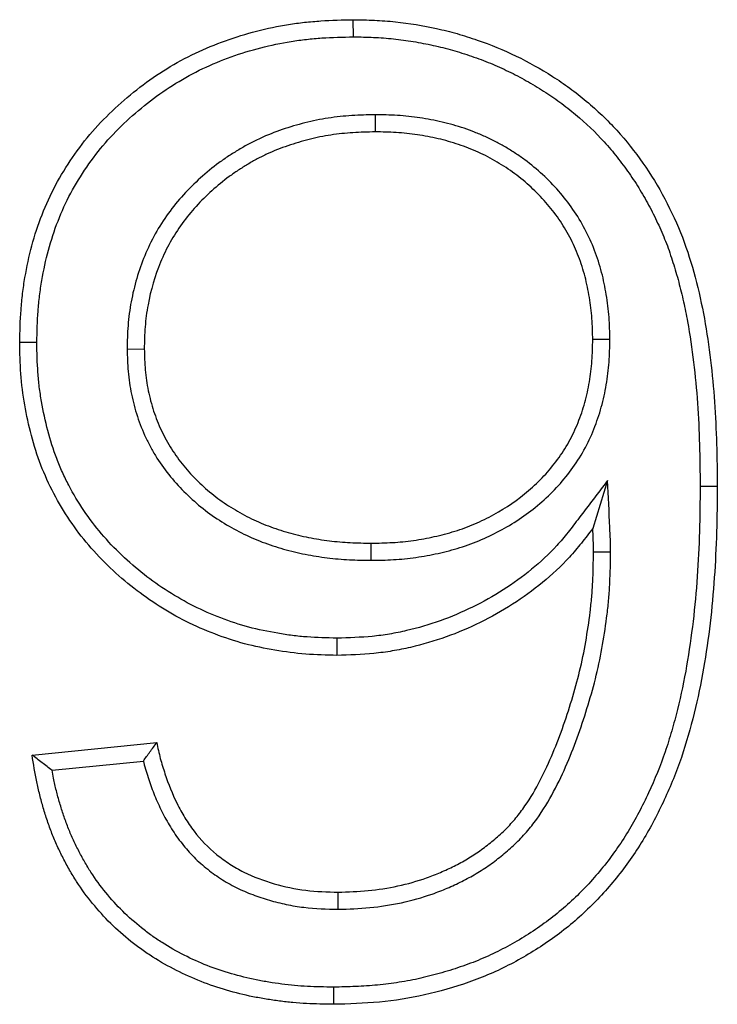
# Model space of a CAD drawing. Units: millimetres. Extents: x 8 to 457, y 1 to 291.
# Drawn here: x 78 to 80, y 238 to 241 of the extents above; entities that cross this region are included whole.
import ezdxf

# ---------------------------------------------------------------- set-up
doc = ezdxf.new("R2010")
doc.units = ezdxf.units.MM

msp = doc.modelspace()

# ---------------------------------------------------------------- linework, layer by layer
at = {"color": 7, "linetype": 'Continuous', "lineweight": 25}
for p, q in [((78.6273, 241.1536), (78.6272, 241.2065)), ((78.6942, 240.9132), (78.6945, 240.8603)), ((79.4193, 240.2191), (79.3664, 240.2191)), ((77.9288, 240.1901), (77.9818, 240.1903)), ((79.4121, 239.784), (79.3664, 239.6368)), ((79.6981, 239.7672), (79.751, 239.7672)), ((78.6825, 239.5382), (78.6825, 239.5911)), ((79.4217, 239.5634), (79.3688, 239.5635)), ((77.6356, 238.9373), (78.0202, 238.9757)), ((77.697, 238.8902), (77.9789, 238.9184)), ((78.5804, 238.4613), (78.5803, 238.5142))]:
    msp.add_line(p, q, dxfattribs=at)
at = {"color": 7, "linetype": 'Continuous', "lineweight": 25, "flags": 128}
for points in [[(77.6501, 240.2105), (77.6342, 240.2106), (77.6183, 240.2106), (77.5971, 240.2107)], [(78.5765, 239.2979), (78.5766, 239.282), (78.5766, 239.2661), (78.5767, 239.2449)], [(78.5657, 238.2209), (78.5658, 238.2051), (78.5658, 238.1892), (78.5659, 238.168)]]:
    msp.add_lwpolyline(points, dxfattribs=at)
at = {"color": 7, "linetype": 'Continuous', "lineweight": 25}
for points, knots in [([(77.5971, 240.2107), (77.598, 240.2442), (77.5988, 240.2777), (77.6025, 240.3278), (77.6041, 240.3445), (77.6082, 240.3777), (77.6106, 240.3943), (77.6191, 240.4439), (77.6261, 240.4767), (77.6436, 240.5414), (77.654, 240.5733), (77.6784, 240.6357), (77.6924, 240.6663), (77.7239, 240.7254), (77.7414, 240.754), (77.7794, 240.8093), (77.7997, 240.836), (77.8437, 240.8866), (77.8673, 240.9104), (77.9164, 240.956), (77.942, 240.9778), (77.9952, 241.0186), (78.0228, 241.0376), (78.0799, 241.0727), (78.1094, 241.0888), (78.1699, 241.1176), (78.2009, 241.1304), (78.2955, 241.1643), (78.3607, 241.1811), (78.4434, 241.1943), (78.4601, 241.1965), (78.4934, 241.2002), (78.51, 241.2017), (78.5602, 241.205), (78.5937, 241.2057), (78.6272, 241.2065)], [0, 0, 0, 0, 0.0625, 0.0625, 0.09375, 0.09375, 0.125, 0.125, 0.1875, 0.1875, 0.25, 0.25, 0.3125, 0.3125, 0.375, 0.375, 0.4375, 0.4375, 0.5, 0.5, 0.5625, 0.5625, 0.625, 0.625, 0.6875, 0.6875, 0.75, 0.75, 0.875, 0.875, 0.90625, 0.90625, 0.9375, 0.9375, 1, 1, 1, 1]), ([(78.6272, 241.2065), (78.6489, 241.2061), (78.6707, 241.2057), (78.7139, 241.2038), (78.7355, 241.2023), (78.7998, 241.1955), (78.8423, 241.1881), (78.9055, 241.1745), (78.9265, 241.1694), (78.9682, 241.1575), (78.989, 241.1508), (79.0508, 241.1294), (79.0909, 241.1132), (79.1682, 241.0756), (79.2056, 241.0545), (79.2601, 241.0202), (79.2779, 241.0081), (79.3127, 240.9823), (79.3298, 240.9688), (79.3801, 240.9268), (79.4118, 240.897), (79.4696, 240.8332), (79.4961, 240.7994), (79.5458, 240.729), (79.5685, 240.6919), (79.6093, 240.6148), (79.6276, 240.5754), (79.6587, 240.4948), (79.6713, 240.4534), (79.6939, 240.3696), (79.7033, 240.3269), (79.7263, 240.1989), (79.7364, 240.113), (79.7485, 239.9405), (79.7499, 239.8539), (79.751, 239.7672)], [0, 0, 0, 0, 0.03125, 0.03125, 0.0625, 0.0625, 0.125, 0.125, 0.15625, 0.15625, 0.1875, 0.1875, 0.25, 0.25, 0.3125, 0.3125, 0.34375, 0.34375, 0.375, 0.375, 0.4375, 0.4375, 0.5, 0.5, 0.5625, 0.5625, 0.625, 0.625, 0.6875, 0.6875, 0.75, 0.75, 0.875, 0.875, 1, 1, 1, 1]), ([(77.6501, 240.2105), (77.6509, 240.2436), (77.6517, 240.2759), (77.6552, 240.3231), (77.6567, 240.3389), (77.6606, 240.3705), (77.6629, 240.3862), (77.671, 240.4335), (77.6777, 240.4647), (77.6942, 240.5258), (77.704, 240.5559), (77.727, 240.6146), (77.7401, 240.6433), (77.7696, 240.6987), (77.7861, 240.7256), (77.822, 240.7779), (77.8411, 240.803), (77.8821, 240.8502), (77.9044, 240.8727), (77.9513, 240.9162), (77.9756, 240.9369), (78.0259, 240.9755), (78.0521, 240.9935), (78.106, 241.0267), (78.1338, 241.0418), (78.1909, 241.069), (78.2203, 241.0812), (78.3102, 241.1134), (78.3723, 241.1293), (78.451, 241.1419), (78.4668, 241.144), (78.4984, 241.1476), (78.5143, 241.149), (78.5618, 241.1521), (78.5942, 241.1528), (78.6273, 241.1536)], [0.0007262, 0.0007262, 0.0007262, 0.0007262, 0.0625, 0.0625, 0.09375, 0.09375, 0.125, 0.125, 0.1875, 0.1875, 0.25, 0.25, 0.3125, 0.3125, 0.375, 0.375, 0.4375, 0.4375, 0.5, 0.5, 0.5625, 0.5625, 0.625, 0.625, 0.6875, 0.6875, 0.75, 0.75, 0.875, 0.875, 0.90625, 0.90625, 0.9375, 0.9375, 0.9993466, 0.9993466, 0.9993466, 0.9993466]), ([(78.6273, 241.1536), (78.6486, 241.1532), (78.6694, 241.1528), (78.7001, 241.1515), (78.7103, 241.1509), (78.7308, 241.1494), (78.741, 241.1485), (78.7716, 241.1453), (78.7919, 241.1425), (78.8327, 241.1356), (78.8534, 241.1316), (78.8838, 241.1251), (78.8938, 241.1228), (78.9136, 241.1179), (78.9234, 241.1153), (78.9528, 241.1069), (78.9726, 241.1005), (79.012, 241.0869), (79.0314, 241.0797), (79.0693, 241.0641), (79.088, 241.0558), (79.1249, 241.0378), (79.1431, 241.0282), (79.1792, 241.0079), (79.1973, 240.9973), (79.2319, 240.9754), (79.2485, 240.9641), (79.2812, 240.9398), (79.2975, 240.9269), (79.3451, 240.887), (79.3748, 240.8592), (79.4155, 240.8141), (79.4286, 240.7985), (79.4542, 240.766), (79.4667, 240.7494), (79.4904, 240.7158), (79.5016, 240.6987), (79.5229, 240.6637), (79.533, 240.6459), (79.5523, 240.6094), (79.5614, 240.5908), (79.5787, 240.5533), (79.5867, 240.5344), (79.6013, 240.4964), (79.6079, 240.477), (79.6204, 240.4374), (79.6263, 240.4172), (79.6371, 240.3768), (79.6422, 240.3566), (79.6512, 240.316), (79.6552, 240.2955), (79.6663, 240.2334), (79.6725, 240.1914), (79.6827, 240.1073), (79.6867, 240.0651), (79.6927, 239.9806), (79.6946, 239.9381), (79.697, 239.853), (79.6975, 239.8102), (79.6981, 239.7672)], [0.0005062, 0.0005062, 0.0005062, 0.0005062, 0.03125, 0.03125, 0.046875, 0.046875, 0.0625, 0.0625, 0.09375, 0.09375, 0.125, 0.125, 0.140625, 0.140625, 0.15625, 0.15625, 0.1875, 0.1875, 0.21875, 0.21875, 0.25, 0.25, 0.28125, 0.28125, 0.3125, 0.3125, 0.34375, 0.34375, 0.375, 0.375, 0.4375, 0.4375, 0.46875, 0.46875, 0.5, 0.5, 0.53125, 0.53125, 0.5625, 0.5625, 0.59375, 0.59375, 0.625, 0.625, 0.65625, 0.65625, 0.6875, 0.6875, 0.71875, 0.71875, 0.75, 0.75, 0.8125, 0.8125, 0.875, 0.875, 0.9375, 0.9375, 0.9996882, 0.9996882, 0.9996882, 0.9996882]), ([(78.6942, 240.9132), (78.6939, 240.9132), (78.6935, 240.9132), (78.6932, 240.9132), (78.6703, 240.9126), (78.6468, 240.9121), (78.5986, 240.9091), (78.5742, 240.9065), (78.5255, 240.8991), (78.5014, 240.8941), (78.4542, 240.8822), (78.431, 240.8753), (78.3848, 240.8595), (78.3619, 240.8505), (78.3279, 240.8349), (78.3167, 240.8293), (78.2949, 240.8176), (78.2842, 240.8116), (78.2633, 240.799), (78.253, 240.7926), (78.2325, 240.7791), (78.2224, 240.7721), (78.1924, 240.7502), (78.1733, 240.7344), (78.1371, 240.7016), (78.1196, 240.6844), (78.0863, 240.6479), (78.0705, 240.6287), (78.0412, 240.5884), (78.0277, 240.5673), (78.0034, 240.5234), (77.9927, 240.5009), (77.9644, 240.4325), (77.9504, 240.3848), (77.9391, 240.3242), (77.9371, 240.312), (77.9339, 240.2874), (77.9326, 240.275), (77.9298, 240.238), (77.9293, 240.2142), (77.9289, 240.1914), (77.9289, 240.191), (77.9289, 240.1905), (77.9288, 240.1901)], [-0.000926, -0.000926, -0.000926, -0.000926, 0, 0, 0, 0.0625, 0.0625, 0.125, 0.125, 0.1875, 0.1875, 0.25, 0.25, 0.3125, 0.3125, 0.34375, 0.34375, 0.375, 0.375, 0.40625, 0.40625, 0.4375, 0.4375, 0.5, 0.5, 0.5625, 0.5625, 0.625, 0.625, 0.6875, 0.6875, 0.75, 0.75, 0.875, 0.875, 0.90625, 0.90625, 0.9375, 0.9375, 1, 1, 1, 1.001118, 1.001118, 1.001118, 1.001118]), ([(79.4193, 240.2191), (79.4193, 240.2195), (79.4193, 240.2199), (79.4193, 240.2203), (79.4188, 240.2421), (79.4183, 240.2647), (79.4158, 240.2999), (79.4147, 240.3118), (79.4118, 240.3351), (79.4101, 240.3466), (79.4063, 240.3695), (79.4042, 240.3808), (79.3995, 240.4037), (79.3968, 240.4152), (79.3879, 240.4497), (79.3805, 240.4725), (79.3634, 240.5169), (79.3536, 240.5386), (79.3313, 240.581), (79.3189, 240.6015), (79.2918, 240.6408), (79.2771, 240.6597), (79.2457, 240.6956), (79.229, 240.7124), (79.1944, 240.7443), (79.1761, 240.7596), (79.1473, 240.7808), (79.1376, 240.7876), (79.1179, 240.8005), (79.108, 240.8067), (79.0878, 240.8187), (79.0775, 240.8245), (79.0564, 240.8355), (79.0455, 240.8408), (79.0237, 240.8506), (79.0127, 240.8551), (78.9909, 240.8636), (78.98, 240.8675), (78.958, 240.875), (78.9468, 240.8785), (78.9242, 240.8851), (78.9126, 240.8881), (78.8896, 240.8934), (78.8781, 240.8957), (78.8553, 240.8999), (78.8441, 240.9018), (78.8214, 240.9052), (78.8099, 240.9068), (78.7867, 240.9094), (78.7749, 240.9104), (78.7397, 240.9126), (78.717, 240.9129), (78.6952, 240.9132), (78.6949, 240.9132), (78.6945, 240.9132), (78.6942, 240.9132)], [-0.001134, -0.001134, -0.001134, -0.001134, 0, 0, 0, 0.0625, 0.0625, 0.09375, 0.09375, 0.125, 0.125, 0.15625, 0.15625, 0.1875, 0.1875, 0.25, 0.25, 0.3125, 0.3125, 0.375, 0.375, 0.4375, 0.4375, 0.5, 0.5, 0.5625, 0.5625, 0.59375, 0.59375, 0.625, 0.625, 0.65625, 0.65625, 0.6875, 0.6875, 0.71875, 0.71875, 0.75, 0.75, 0.78125, 0.78125, 0.8125, 0.8125, 0.84375, 0.84375, 0.875, 0.875, 0.90625, 0.90625, 0.9375, 0.9375, 1, 1, 1, 1.00097, 1.00097, 1.00097, 1.00097]), ([(78.6945, 240.8603), (78.6717, 240.8598), (78.6488, 240.8592), (78.6032, 240.8563), (78.5805, 240.854), (78.5353, 240.8471), (78.5129, 240.8424), (78.4686, 240.8313), (78.4467, 240.8248), (78.4034, 240.81), (78.3821, 240.8016), (78.351, 240.7873), (78.3408, 240.7822), (78.3206, 240.7714), (78.3107, 240.7658), (78.2911, 240.754), (78.2814, 240.748), (78.2623, 240.7354), (78.2529, 240.7289), (78.2253, 240.7086), (78.2076, 240.6941), (78.1737, 240.6634), (78.1574, 240.6473), (78.1266, 240.6136), (78.1121, 240.5959), (78.0852, 240.559), (78.0729, 240.5397), (78.0507, 240.4997), (78.0409, 240.479), (78.0147, 240.4157), (78.0017, 240.3716), (77.9913, 240.3154), (77.9895, 240.3041), (77.9865, 240.2815), (77.9853, 240.2701), (77.9827, 240.236), (77.9822, 240.2131), (77.9818, 240.1903)], [0, 0, 0, 0, 0.0625, 0.0625, 0.125, 0.125, 0.1875, 0.1875, 0.25, 0.25, 0.3125, 0.3125, 0.34375, 0.34375, 0.375, 0.375, 0.40625, 0.40625, 0.4375, 0.4375, 0.5, 0.5, 0.5625, 0.5625, 0.625, 0.625, 0.6875, 0.6875, 0.75, 0.75, 0.875, 0.875, 0.90625, 0.90625, 0.9375, 0.9375, 1, 1, 1, 1]), ([(79.3664, 240.2191), (79.3659, 240.2409), (79.3654, 240.2627), (79.3631, 240.2953), (79.3621, 240.3062), (79.3594, 240.3278), (79.3578, 240.3386), (79.3542, 240.3601), (79.3523, 240.3709), (79.3478, 240.3922), (79.3454, 240.4028), (79.3372, 240.4345), (79.3305, 240.4553), (79.3148, 240.496), (79.3058, 240.5159), (79.2855, 240.5545), (79.2742, 240.5732), (79.2494, 240.6091), (79.236, 240.6264), (79.2073, 240.6592), (79.1919, 240.6747), (79.1598, 240.7042), (79.143, 240.7182), (79.1167, 240.7376), (79.1078, 240.7439), (79.0895, 240.7558), (79.0803, 240.7616), (79.0615, 240.7728), (79.052, 240.7781), (79.0327, 240.7882), (79.0229, 240.793), (79.003, 240.8019), (78.9929, 240.8061), (78.9726, 240.8139), (78.9623, 240.8176), (78.9417, 240.8247), (78.9313, 240.828), (78.9103, 240.834), (78.8998, 240.8368), (78.8785, 240.8417), (78.8679, 240.8438), (78.8464, 240.8478), (78.8356, 240.8496), (78.8141, 240.8528), (78.8033, 240.8543), (78.7816, 240.8567), (78.7707, 240.8577), (78.7381, 240.8597), (78.7163, 240.86), (78.6945, 240.8603)], [0, 0, 0, 0, 0.0625, 0.0625, 0.09375, 0.09375, 0.125, 0.125, 0.15625, 0.15625, 0.1875, 0.1875, 0.25, 0.25, 0.3125, 0.3125, 0.375, 0.375, 0.4375, 0.4375, 0.5, 0.5, 0.5625, 0.5625, 0.59375, 0.59375, 0.625, 0.625, 0.65625, 0.65625, 0.6875, 0.6875, 0.71875, 0.71875, 0.75, 0.75, 0.78125, 0.78125, 0.8125, 0.8125, 0.84375, 0.84375, 0.875, 0.875, 0.90625, 0.90625, 0.9375, 0.9375, 1, 1, 1, 1]), ([(78.5767, 239.2449), (78.5445, 239.2457), (78.5122, 239.2464), (78.4483, 239.2512), (78.4167, 239.2554), (78.3537, 239.2661), (78.3225, 239.2725), (78.2605, 239.2891), (78.2298, 239.2994), (78.1692, 239.3224), (78.1397, 239.3351), (78.0825, 239.3638), (78.055, 239.3797), (78.0013, 239.4139), (77.9751, 239.4321), (77.9246, 239.4715), (77.9001, 239.4928), (77.8297, 239.5597), (77.788, 239.6082), (77.7343, 239.6877), (77.7178, 239.7153), (77.6877, 239.7725), (77.6741, 239.8021), (77.6396, 239.8921), (77.6238, 239.9542), (77.6072, 240.0495), (77.603, 240.0817), (77.5984, 240.1461), (77.5978, 240.1784), (77.5971, 240.2107)], [0, 0, 0, 0, 0.0625, 0.0625, 0.125, 0.125, 0.1875, 0.1875, 0.25, 0.25, 0.3125, 0.3125, 0.375, 0.375, 0.4375, 0.4375, 0.5, 0.5, 0.625, 0.625, 0.6875, 0.6875, 0.75, 0.75, 0.875, 0.875, 0.9375, 0.9375, 1, 1, 1, 1]), ([(78.5765, 239.2979), (78.5449, 239.2986), (78.5141, 239.2993), (78.4693, 239.3027), (78.4543, 239.3042), (78.4241, 239.308), (78.409, 239.3103), (78.3634, 239.3181), (78.3335, 239.3243), (78.2754, 239.3399), (78.2467, 239.3495), (78.1894, 239.3713), (78.1615, 239.3833), (78.1079, 239.4103), (78.0815, 239.4255), (78.0299, 239.4584), (78.005, 239.4758), (77.9574, 239.5131), (77.9343, 239.5331), (77.8902, 239.5752), (77.8693, 239.5971), (77.8303, 239.6429), (77.8121, 239.667), (77.7784, 239.7171), (77.7629, 239.7431), (77.7418, 239.7832), (77.7352, 239.7968), (77.7228, 239.8241), (77.717, 239.8379), (77.701, 239.8799), (77.6919, 239.9088), (77.6763, 239.9677), (77.6698, 239.9977), (77.662, 240.043), (77.6597, 240.058), (77.6559, 240.0881), (77.6545, 240.1031), (77.6513, 240.148), (77.6507, 240.1788), (77.6501, 240.2105)], [0.0008957, 0.0008957, 0.0008957, 0.0008957, 0.0625, 0.0625, 0.09375, 0.09375, 0.125, 0.125, 0.1875, 0.1875, 0.25, 0.25, 0.3125, 0.3125, 0.375, 0.375, 0.4375, 0.4375, 0.5, 0.5, 0.5625, 0.5625, 0.625, 0.625, 0.6875, 0.6875, 0.71875, 0.71875, 0.75, 0.75, 0.8125, 0.8125, 0.875, 0.875, 0.90625, 0.90625, 0.9375, 0.9375, 0.9992425, 0.9992425, 0.9992425, 0.9992425]), ([(78.6825, 239.5382), (78.6828, 239.5382), (78.6831, 239.5382), (78.6834, 239.5382), (78.7052, 239.5386), (78.7277, 239.5389), (78.7624, 239.5409), (78.7741, 239.5418), (78.7973, 239.5441), (78.8089, 239.5455), (78.8434, 239.5504), (78.8662, 239.5546), (78.9114, 239.5646), (78.9339, 239.5705), (78.9788, 239.5845), (79.0011, 239.5927), (79.0444, 239.6112), (79.0656, 239.6216), (79.1275, 239.6556), (79.1666, 239.6822), (79.2209, 239.7284), (79.2382, 239.7449), (79.2708, 239.7799), (79.286, 239.7983), (79.3142, 239.8366), (79.3275, 239.8568), (79.3511, 239.8994), (79.3612, 239.9212), (79.3789, 239.9653), (79.3865, 239.9879), (79.3992, 240.0338), (79.4042, 240.0568), (79.4101, 240.0915), (79.4118, 240.1031), (79.4146, 240.1265), (79.4158, 240.1383), (79.4182, 240.1734), (79.4188, 240.1961), (79.4193, 240.2179), (79.4193, 240.2183), (79.4193, 240.2187), (79.4193, 240.2191)], [-0.000811, -0.000811, -0.000811, -0.000811, 0, 0, 0, 0.0625, 0.0625, 0.09375, 0.09375, 0.125, 0.125, 0.1875, 0.1875, 0.25, 0.25, 0.3125, 0.3125, 0.375, 0.375, 0.5, 0.5, 0.5625, 0.5625, 0.625, 0.625, 0.6875, 0.6875, 0.75, 0.75, 0.8125, 0.8125, 0.875, 0.875, 0.90625, 0.90625, 0.9375, 0.9375, 1, 1, 1, 1.001133, 1.001133, 1.001133, 1.001133]), ([(78.6825, 239.5911), (78.7043, 239.5915), (78.7261, 239.5918), (78.7588, 239.5937), (78.7696, 239.5945), (78.7913, 239.5967), (78.8022, 239.598), (78.8346, 239.6026), (78.856, 239.6065), (78.8986, 239.616), (78.9198, 239.6215), (78.9614, 239.6345), (78.9819, 239.642), (79.022, 239.6592), (79.0416, 239.6688), (79.099, 239.7003), (79.1353, 239.725), (79.1851, 239.7674), (79.2009, 239.7825), (79.2306, 239.8144), (79.2446, 239.8312), (79.2705, 239.8664), (79.2824, 239.8847), (79.3036, 239.9228), (79.3128, 239.9427), (79.3291, 239.9832), (79.3361, 240.0039), (79.3477, 240.0459), (79.3523, 240.0673), (79.3578, 240.0995), (79.3594, 240.1103), (79.362, 240.132), (79.3631, 240.1429), (79.3654, 240.1755), (79.3659, 240.1973), (79.3664, 240.2191)], [0, 0, 0, 0, 0.0625, 0.0625, 0.09375, 0.09375, 0.125, 0.125, 0.1875, 0.1875, 0.25, 0.25, 0.3125, 0.3125, 0.375, 0.375, 0.5, 0.5, 0.5625, 0.5625, 0.625, 0.625, 0.6875, 0.6875, 0.75, 0.75, 0.8125, 0.8125, 0.875, 0.875, 0.90625, 0.90625, 0.9375, 0.9375, 1, 1, 1, 1]), ([(77.9288, 240.1901), (77.9289, 240.1897), (77.9289, 240.1893), (77.9289, 240.1889), (77.9294, 240.1673), (77.93, 240.1446), (77.9341, 240.0973), (77.9377, 240.0739), (77.947, 240.028), (77.9529, 240.005), (77.9679, 239.9597), (77.9767, 239.9378), (77.9917, 239.9056), (77.9971, 239.895), (78.0085, 239.874), (78.0146, 239.8637), (78.0339, 239.8334), (78.0479, 239.8143), (78.0778, 239.7778), (78.0939, 239.7604), (78.1275, 239.7277), (78.1449, 239.7123), (78.1818, 239.6831), (78.2013, 239.6694), (78.241, 239.6446), (78.261, 239.6334), (78.3026, 239.6125), (78.3242, 239.6029), (78.3678, 239.5864), (78.3898, 239.5792), (78.4341, 239.5667), (78.4565, 239.5613), (78.5015, 239.5524), (78.524, 239.5488), (78.558, 239.5445), (78.5694, 239.5433), (78.5923, 239.5413), (78.6038, 239.5405), (78.6379, 239.5389), (78.6601, 239.5385), (78.6817, 239.5382), (78.6819, 239.5382), (78.6822, 239.5382), (78.6825, 239.5382)], [-0.001183, -0.001183, -0.001183, -0.001183, 0, 0, 0, 0.0625, 0.0625, 0.125, 0.125, 0.1875, 0.1875, 0.25, 0.25, 0.28125, 0.28125, 0.3125, 0.3125, 0.375, 0.375, 0.4375, 0.4375, 0.5, 0.5, 0.5625, 0.5625, 0.625, 0.625, 0.6875, 0.6875, 0.75, 0.75, 0.8125, 0.8125, 0.875, 0.875, 0.90625, 0.90625, 0.9375, 0.9375, 1, 1, 1, 1.000819, 1.000819, 1.000819, 1.000819]), ([(77.9818, 240.1903), (77.9823, 240.1687), (77.9829, 240.1471), (77.9866, 240.1041), (77.9899, 240.0827), (77.9985, 240.0403), (78.0039, 240.0194), (78.0174, 239.9784), (78.0255, 239.9583), (78.0392, 239.929), (78.0441, 239.9193), (78.0544, 239.9004), (78.0599, 239.8911), (78.0773, 239.8638), (78.09, 239.8463), (78.1174, 239.8129), (78.1321, 239.797), (78.163, 239.7669), (78.1793, 239.7526), (78.2131, 239.7258), (78.2308, 239.7133), (78.2674, 239.6905), (78.2863, 239.6799), (78.3249, 239.6605), (78.3447, 239.6518), (78.385, 239.6364), (78.4056, 239.6297), (78.4471, 239.618), (78.4681, 239.613), (78.5105, 239.6045), (78.5318, 239.6011), (78.564, 239.5971), (78.5747, 239.596), (78.5962, 239.5941), (78.607, 239.5934), (78.6393, 239.5918), (78.6609, 239.5914), (78.6825, 239.5911)], [0, 0, 0, 0, 0.0625, 0.0625, 0.125, 0.125, 0.1875, 0.1875, 0.25, 0.25, 0.28125, 0.28125, 0.3125, 0.3125, 0.375, 0.375, 0.4375, 0.4375, 0.5, 0.5, 0.5625, 0.5625, 0.625, 0.625, 0.6875, 0.6875, 0.75, 0.75, 0.8125, 0.8125, 0.875, 0.875, 0.90625, 0.90625, 0.9375, 0.9375, 1, 1, 1, 1]), ([(79.6981, 239.7672), (79.6975, 239.7202), (79.697, 239.6736), (79.6943, 239.5807), (79.6922, 239.5344), (79.6857, 239.442), (79.6814, 239.3958), (79.6706, 239.3039), (79.6641, 239.258), (79.6485, 239.1673), (79.6391, 239.1227), (79.6224, 239.0558), (79.6165, 239.0336), (79.6038, 238.9897), (79.5971, 238.9681), (79.5751, 238.9039), (79.5581, 238.8621), (79.5292, 238.8002), (79.5191, 238.7797), (79.498, 238.7397), (79.4871, 238.7202), (79.452, 238.6629), (79.4261, 238.6261), (79.3698, 238.5563), (79.3393, 238.5231), (79.2908, 238.4774), (79.274, 238.4628), (79.2393, 238.4347), (79.2213, 238.4211), (79.1848, 238.3954), (79.1662, 238.3833), (79.1278, 238.3602), (79.108, 238.3491), (79.0682, 238.3284), (79.0482, 238.3188), (79.0074, 238.3014), (78.9865, 238.2933), (78.944, 238.2785), (78.9224, 238.2717), (78.8789, 238.2592), (78.857, 238.2535), (78.8133, 238.2437), (78.7913, 238.2395), (78.7469, 238.2325), (78.7245, 238.2297), (78.6796, 238.2254), (78.6571, 238.2239), (78.6118, 238.222), (78.5889, 238.2214), (78.5657, 238.2209)], [0.000286, 0.000286, 0.000286, 0.000286, 0.0625, 0.0625, 0.125, 0.125, 0.1875, 0.1875, 0.25, 0.25, 0.3125, 0.3125, 0.34375, 0.34375, 0.375, 0.375, 0.4375, 0.4375, 0.46875, 0.46875, 0.5, 0.5, 0.5625, 0.5625, 0.625, 0.625, 0.65625, 0.65625, 0.6875, 0.6875, 0.71875, 0.71875, 0.75, 0.75, 0.78125, 0.78125, 0.8125, 0.8125, 0.84375, 0.84375, 0.875, 0.875, 0.90625, 0.90625, 0.9375, 0.9375, 0.96875, 0.96875, 0.9995642, 0.9995642, 0.9995642, 0.9995642]), ([(79.751, 239.7672), (79.7504, 239.72), (79.7499, 239.6728), (79.7472, 239.5787), (79.745, 239.5317), (79.7385, 239.4379), (79.7341, 239.3912), (79.7232, 239.2979), (79.7166, 239.2513), (79.7007, 239.1586), (79.6911, 239.1124), (79.6681, 239.0204), (79.6553, 238.9747), (79.6247, 238.8854), (79.607, 238.8419), (79.5672, 238.7565), (79.5456, 238.7146), (79.496, 238.6333), (79.4688, 238.5948), (79.41, 238.5218), (79.3784, 238.4873), (79.3103, 238.423), (79.2734, 238.3931), (79.1956, 238.3383), (79.1551, 238.3141), (79.0926, 238.2815), (79.0714, 238.2713), (79.0282, 238.2527), (79.0061, 238.2442), (78.9391, 238.2207), (78.8931, 238.2075), (78.801, 238.1866), (78.7545, 238.1795), (78.6606, 238.1704), (78.6133, 238.1691), (78.5659, 238.168)], [0, 0, 0, 0, 0.0625, 0.0625, 0.125, 0.125, 0.1875, 0.1875, 0.25, 0.25, 0.3125, 0.3125, 0.375, 0.375, 0.4375, 0.4375, 0.5, 0.5, 0.5625, 0.5625, 0.625, 0.625, 0.6875, 0.6875, 0.75, 0.75, 0.78125, 0.78125, 0.8125, 0.8125, 0.875, 0.875, 0.9375, 0.9375, 1, 1, 1, 1]), ([(79.4121, 239.784), (79.3829, 239.7456), (79.3536, 239.7072), (79.3243, 239.6689), (79.3127, 239.6537), (79.3014, 239.6388), (79.2786, 239.6103), (79.2672, 239.5966), (79.2315, 239.5576), (79.2053, 239.5332), (79.122, 239.4648), (79.0604, 239.4258), (78.963, 239.3779), (78.9297, 239.3637), (78.8617, 239.3394), (78.827, 239.3292), (78.7743, 239.317), (78.7566, 239.3135), (78.7213, 239.3076), (78.7036, 239.3053), (78.6507, 239.3001), (78.6142, 239.299), (78.5765, 239.2979)], [-0.158083, -0.158083, -0.158083, -0.158083, 0, 0, 0, 0.0625, 0.0625, 0.125, 0.125, 0.25, 0.25, 0.5, 0.5, 0.625, 0.625, 0.75, 0.75, 0.8125, 0.8125, 0.875, 0.875, 0.998492, 0.998492, 0.998492, 0.998492]), ([(79.4217, 239.5634), (79.4217, 239.5637), (79.4217, 239.564), (79.4217, 239.5642), (79.4215, 239.5764), (79.4213, 239.5892), (79.4204, 239.6147), (79.4198, 239.6271), (79.4192, 239.6394), (79.4169, 239.6876), (79.4145, 239.7358), (79.4121, 239.784)], [-0.011008, -0.011008, -0.011008, -0.011008, 0, 0, 0, 0.5, 0.5, 1, 1, 1, 2.973704, 2.973704, 2.973704, 2.973704]), ([(79.3664, 239.6368), (79.3548, 239.6216), (79.3432, 239.6064), (79.3194, 239.5766), (79.3072, 239.562), (79.2686, 239.5198), (79.2406, 239.4937), (79.1521, 239.4211), (79.0873, 239.3801), (78.9846, 239.3295), (78.9494, 239.3146), (78.8776, 239.2889), (78.8409, 239.2781), (78.7852, 239.2652), (78.7664, 239.2615), (78.7288, 239.2552), (78.7099, 239.2527), (78.653, 239.2472), (78.6149, 239.2461), (78.5767, 239.2449)], [0, 0, 0, 0, 0.0625, 0.0625, 0.125, 0.125, 0.25, 0.25, 0.5, 0.5, 0.625, 0.625, 0.75, 0.75, 0.8125, 0.8125, 0.875, 0.875, 1, 1, 1, 1]), ([(79.3688, 239.5635), (79.3686, 239.5757), (79.3684, 239.5879), (79.3676, 239.6123), (79.367, 239.6246), (79.3664, 239.6368)], [0, 0, 0, 0, 0.5, 0.5, 1, 1, 1, 1]), ([(78.5803, 238.5142), (78.6112, 238.5151), (78.6421, 238.516), (78.7035, 238.5218), (78.7341, 238.5267), (78.7945, 238.5397), (78.8243, 238.548), (78.868, 238.5634), (78.8823, 238.569), (78.9107, 238.5812), (78.9247, 238.5877), (78.9524, 238.6015), (78.966, 238.6089), (78.9925, 238.6246), (79.0055, 238.633), (79.0307, 238.6509), (79.0429, 238.6603), (79.0668, 238.6799), (79.0784, 238.6901), (79.1008, 238.7114), (79.1115, 238.7225), (79.1318, 238.7458), (79.1413, 238.758), (79.1684, 238.7956), (79.1845, 238.822), (79.2136, 238.8765), (79.2267, 238.9045), (79.251, 238.9612), (79.2622, 238.99), (79.2829, 239.0482), (79.2925, 239.0775), (79.3103, 239.1366), (79.3186, 239.1664), (79.3332, 239.2264), (79.3395, 239.2566), (79.3501, 239.3174), (79.3546, 239.348), (79.3602, 239.394), (79.3618, 239.4093), (79.3645, 239.4401), (79.3655, 239.4555), (79.3678, 239.5017), (79.3683, 239.5326), (79.3688, 239.5635)], [0, 0, 0, 0, 0.0625, 0.0625, 0.125, 0.125, 0.1875, 0.1875, 0.21875, 0.21875, 0.25, 0.25, 0.28125, 0.28125, 0.3125, 0.3125, 0.34375, 0.34375, 0.375, 0.375, 0.40625, 0.40625, 0.4375, 0.4375, 0.5, 0.5, 0.5625, 0.5625, 0.625, 0.625, 0.6875, 0.6875, 0.75, 0.75, 0.8125, 0.8125, 0.875, 0.875, 0.90625, 0.90625, 0.9375, 0.9375, 1, 1, 1, 1]), ([(78.5804, 238.4613), (78.5809, 238.4613), (78.5814, 238.4613), (78.5819, 238.4613), (78.6128, 238.4622), (78.6448, 238.4632), (78.7107, 238.4694), (78.7433, 238.4746), (78.8076, 238.4885), (78.8396, 238.4973), (78.8867, 238.5139), (78.9021, 238.5199), (78.9326, 238.533), (78.9475, 238.5399), (78.9771, 238.5548), (78.9918, 238.5627), (79.0206, 238.5798), (79.0349, 238.589), (79.0623, 238.6085), (79.0756, 238.6186), (79.1013, 238.6398), (79.1139, 238.6508), (79.1384, 238.6741), (79.1503, 238.6865), (79.1729, 238.7124), (79.1834, 238.7259), (79.213, 238.767), (79.2302, 238.7955), (79.2611, 238.8532), (79.2749, 238.8825), (79.3001, 238.9415), (79.3117, 238.9713), (79.3331, 239.0313), (79.3429, 239.0615), (79.3612, 239.1222), (79.3697, 239.1527), (79.3849, 239.2149), (79.3914, 239.2465), (79.4024, 239.3094), (79.407, 239.3406), (79.4127, 239.3881), (79.4144, 239.4041), (79.4172, 239.4361), (79.4183, 239.4523), (79.4207, 239.5003), (79.4212, 239.5318), (79.4217, 239.5626), (79.4217, 239.5629), (79.4217, 239.5632), (79.4217, 239.5634)], [-0.001027, -0.001027, -0.001027, -0.001027, 0, 0, 0, 0.0625, 0.0625, 0.125, 0.125, 0.1875, 0.1875, 0.21875, 0.21875, 0.25, 0.25, 0.28125, 0.28125, 0.3125, 0.3125, 0.34375, 0.34375, 0.375, 0.375, 0.40625, 0.40625, 0.4375, 0.4375, 0.5, 0.5, 0.5625, 0.5625, 0.625, 0.625, 0.6875, 0.6875, 0.75, 0.75, 0.8125, 0.8125, 0.875, 0.875, 0.90625, 0.90625, 0.9375, 0.9375, 1, 1, 1, 1.00054, 1.00054, 1.00054, 1.00054]), ([(77.9789, 238.9184), (77.9857, 238.928), (77.9925, 238.9375), (77.9994, 238.9471), (78.0063, 238.9566), (78.0133, 238.9662), (78.0202, 238.9757)], [0, 0, 0, 0, 0.001540982, 0.001540982, 0.001540982, 0.003081974, 0.003081974, 0.003081974, 0.003081974]), ([(78.0202, 238.9757), (78.0237, 238.9594), (78.0272, 238.943), (78.0355, 238.9108), (78.0404, 238.895), (78.0563, 238.848), (78.0681, 238.8172), (78.0905, 238.7728), (78.0985, 238.7582), (78.1157, 238.7295), (78.1253, 238.7155), (78.156, 238.6759), (78.1788, 238.6517), (78.2179, 238.62), (78.2316, 238.61), (78.2597, 238.5918), (78.2741, 238.5835), (78.3188, 238.5611), (78.3507, 238.5495), (78.4149, 238.5308), (78.4474, 238.5238), (78.5134, 238.516), (78.5469, 238.5151), (78.5803, 238.5142)], [0, 0, 0, 0, 0.0625, 0.0625, 0.125, 0.125, 0.25, 0.25, 0.3125, 0.3125, 0.375, 0.375, 0.5, 0.5, 0.5625, 0.5625, 0.625, 0.625, 0.75, 0.75, 0.875, 0.875, 1, 1, 1, 1]), ([(77.697, 238.8902), (77.6866, 238.898), (77.6764, 238.9059), (77.6662, 238.9137), (77.6559, 238.9216), (77.6458, 238.9294), (77.6356, 238.9373)], [0, 0, 0, 0, 0.001549014, 0.001549014, 0.001549014, 0.003098034, 0.003098034, 0.003098034, 0.003098034]), ([(78.5659, 238.168), (78.5381, 238.1684), (78.5102, 238.1689), (78.4686, 238.1711), (78.4547, 238.1721), (78.427, 238.1747), (78.4132, 238.1763), (78.3856, 238.1799), (78.3719, 238.1819), (78.3444, 238.1863), (78.3307, 238.1888), (78.2898, 238.197), (78.2628, 238.2037), (78.2094, 238.2193), (78.183, 238.2282), (78.1311, 238.2484), (78.1058, 238.2599), (78.0562, 238.2851), (78.0319, 238.2988), (77.9967, 238.3212), (77.9852, 238.329), (77.9626, 238.3452), (77.9515, 238.3536), (77.9189, 238.3797), (77.898, 238.3981), (77.8584, 238.4372), (77.8397, 238.4579), (77.8045, 238.501), (77.7879, 238.5233), (77.7653, 238.5584), (77.7581, 238.5703), (77.7444, 238.5945), (77.7378, 238.6068), (77.7251, 238.6316), (77.719, 238.6441), (77.7074, 238.6694), (77.702, 238.6822), (77.6918, 238.708), (77.6871, 238.7211), (77.6782, 238.7475), (77.674, 238.7608), (77.6661, 238.7875), (77.6625, 238.8009), (77.6557, 238.8279), (77.6526, 238.8414), (77.6443, 238.8823), (77.6399, 238.9098), (77.6356, 238.9373)], [0, 0, 0, 0, 0.0625, 0.0625, 0.09375, 0.09375, 0.125, 0.125, 0.15625, 0.15625, 0.1875, 0.1875, 0.25, 0.25, 0.3125, 0.3125, 0.375, 0.375, 0.4375, 0.4375, 0.46875, 0.46875, 0.5, 0.5, 0.5625, 0.5625, 0.625, 0.625, 0.6875, 0.6875, 0.71875, 0.71875, 0.75, 0.75, 0.78125, 0.78125, 0.8125, 0.8125, 0.84375, 0.84375, 0.875, 0.875, 0.90625, 0.90625, 0.9375, 0.9375, 1, 1, 1, 1]), ([(77.9789, 238.9184), (77.9793, 238.9169), (77.9797, 238.9154), (77.9823, 238.9051), (77.9848, 238.8962), (77.9901, 238.8789), (77.9928, 238.8705), (77.9985, 238.8538), (78.0014, 238.8457), (78.0073, 238.8293), (78.0104, 238.821), (78.0171, 238.8042), (78.0207, 238.7958), (78.0283, 238.779), (78.0323, 238.7708), (78.0404, 238.7547), (78.0446, 238.7469), (78.0531, 238.7313), (78.0576, 238.7235), (78.0671, 238.7077), (78.0722, 238.6997), (78.083, 238.6841), (78.0885, 238.6765), (78.1, 238.6619), (78.1058, 238.6549), (78.1177, 238.641), (78.1239, 238.6341), (78.1369, 238.6205), (78.1438, 238.6138), (78.1577, 238.601), (78.1649, 238.5949), (78.1866, 238.5773), (78.2015, 238.5665), (78.2327, 238.5462), (78.2489, 238.5369), (78.2824, 238.5202), (78.2994, 238.5129), (78.3336, 238.5), (78.3507, 238.4944), (78.3851, 238.4844), (78.4026, 238.48), (78.4292, 238.4744), (78.4382, 238.4727), (78.4562, 238.4697), (78.4653, 238.4684), (78.5105, 238.4631), (78.5455, 238.4622), (78.5789, 238.4613), (78.5794, 238.4613), (78.5799, 238.4613), (78.5804, 238.4613)], [0.0570448, 0.0570448, 0.0570448, 0.0570448, 0.0625, 0.0625, 0.09375, 0.09375, 0.125, 0.125, 0.15625, 0.15625, 0.1875, 0.1875, 0.21875, 0.21875, 0.25, 0.25, 0.28125, 0.28125, 0.3125, 0.3125, 0.34375, 0.34375, 0.375, 0.375, 0.40625, 0.40625, 0.4375, 0.4375, 0.46875, 0.46875, 0.5, 0.5, 0.5625, 0.5625, 0.625, 0.625, 0.6875, 0.6875, 0.75, 0.75, 0.8125, 0.8125, 0.84375, 0.84375, 0.875, 0.875, 1, 1, 1, 1.0019001, 1.0019001, 1.0019001, 1.0019001]), ([(78.5657, 238.2209), (78.5382, 238.2214), (78.5114, 238.2218), (78.4721, 238.2239), (78.459, 238.2248), (78.4327, 238.2273), (78.4195, 238.2288), (78.393, 238.2323), (78.3797, 238.2342), (78.3535, 238.2385), (78.3404, 238.2408), (78.3016, 238.2486), (78.2762, 238.2549), (78.2256, 238.2697), (78.2006, 238.2781), (78.152, 238.2971), (78.1283, 238.3077), (78.0816, 238.3315), (78.0587, 238.3444), (78.0259, 238.3653), (78.0153, 238.3725), (77.9942, 238.3876), (77.9839, 238.3955), (77.9533, 238.42), (77.9337, 238.4372), (77.8969, 238.4734), (77.8796, 238.4927), (77.8465, 238.5331), (77.8311, 238.5539), (77.8103, 238.5861), (77.8037, 238.5972), (77.7908, 238.6199), (77.7845, 238.6315), (77.7725, 238.655), (77.7667, 238.6668), (77.7559, 238.6906), (77.7508, 238.7024), (77.7414, 238.7265), (77.7369, 238.7388), (77.7285, 238.7637), (77.7246, 238.7763), (77.7171, 238.8018), (77.7136, 238.8145), (77.7072, 238.84), (77.7043, 238.8527), (77.7, 238.8737), (77.6985, 238.8819), (77.697, 238.8902)], [0.0007384, 0.0007384, 0.0007384, 0.0007384, 0.0625, 0.0625, 0.09375, 0.09375, 0.125, 0.125, 0.15625, 0.15625, 0.1875, 0.1875, 0.25, 0.25, 0.3125, 0.3125, 0.375, 0.375, 0.4375, 0.4375, 0.46875, 0.46875, 0.5, 0.5, 0.5625, 0.5625, 0.625, 0.625, 0.6875, 0.6875, 0.71875, 0.71875, 0.75, 0.75, 0.78125, 0.78125, 0.8125, 0.8125, 0.84375, 0.84375, 0.875, 0.875, 0.90625, 0.90625, 0.9375, 0.9375, 0.9572242, 0.9572242, 0.9572242, 0.9572242])]:
    msp.add_open_spline(points, degree=3, knots=knots, dxfattribs=at)

doc.saveas('drawing.dxf')
